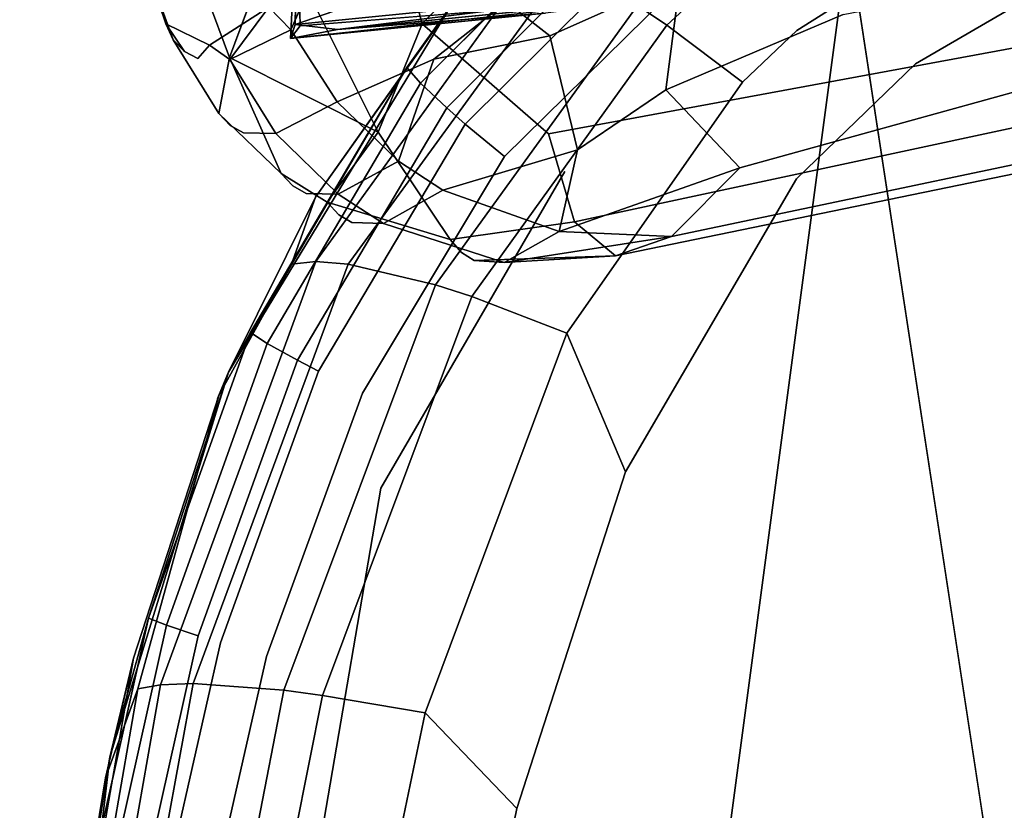
# Model space of a CAD drawing. Units: inches. Extents: x -13.4 to 13.4, y -13 to 13.2.
# Drawn here: x -10.4 to -5.2, y 0.7 to 4.9 of the extents above; entities that cross this region are included whole.
import ezdxf

# ---------------------------------------------------------------- set-up
doc = ezdxf.new("R2010")
doc.units = ezdxf.units.IN
for name, color, linetype in [('AFUCH-3-BKLT', 250, 'Continuous'), ('AFUCH-3-HWPL', 251, 'Continuous'), ('AFUCH-3-STLT', 250, 'Continuous')]:
    doc.layers.add(name, color=color, linetype=linetype)

msp = doc.modelspace()

# ---------------------------------------------------------------- linework, layer by layer
at = {"layer": 'AFUCH-3-BKLT'}
for points, invisible_edges in [([(-9.2953, 4.6712, 32.2623), (-9.7032, 5.7727, 33.5014), (-9.7887, 5.3598, 31.9614)], 12), ([(-9.2953, 4.6712, 32.2623), (-9.1167, 5.1563, 33.7759), (-9.7032, 5.7727, 33.5014)], 2), ([(-8.2183, 4.6631, 25.8878), (-8.7046, 5.4169, 25.9799), (-8.3737, 5.6993, 25.1351)], 13), ([(-8.2183, 4.6631, 25.8878), (-8.3737, 5.6993, 25.1351), (-7.8334, 4.9637, 25.0091)], 3), ([(-8.8869, 5.0285, 33.8301), (-8.2799, 4.8496, 33.8991), (-8.4862, 5.6459, 35.3388)], 1), ([(-7.5828, 5.5682, 35.2911), (-8.4862, 5.6459, 35.3388), (-8.2799, 4.8496, 33.8991)], 1), ([(-7.6623, 5.6343, 24.1406), (-7.6054, 4.7867, 25.0177), (-7.8334, 4.9637, 25.0091)], 1), ([(-6.9177, 5.0924, 24.1531), (-7.6054, 4.7867, 25.0177), (-7.6623, 5.6343, 24.1406)], 14), ([(-7.6133, 4.2689, 32.5048), (-7.5828, 5.5682, 35.2911), (-8.2799, 4.8496, 33.8991)], 1), ([(-7.6133, 4.2689, 32.5048), (-3.871, 4.9594, 32.6084), (-7.5828, 5.5682, 35.2911)], 14), ([(-9.6321, 4.8487, 30.3106), (-9.8012, 5.4456, 31.6885), (-9.6465, 5.1314, 30.2613)], 12), ([(-8.2183, 4.6631, 25.8878), (-8.9725, 4.8169, 27.1673), (-8.7046, 5.4169, 25.9799)], 13), ([(-9.7887, 5.3598, 31.9614), (-9.776, 5.2757, 31.7589), (-9.2953, 4.6712, 32.2623)], 14), ([(-9.593, 4.7645, 30.2685), (-9.3526, 4.3763, 30.3671), (-9.776, 5.2757, 31.7589)], 2), ([(-9.2953, 4.6712, 32.2623), (-9.776, 5.2757, 31.7589), (-9.3526, 4.3763, 30.3671)], 3), ([(-9.4004, 4.7363, 28.8157), (-9.424, 5.021, 28.8398), (-9.1099, 5.2135, 27.4159)], 13), ([(-9.4004, 4.7363, 28.8157), (-9.1099, 5.2135, 27.4159), (-9.0879, 4.9367, 27.3525)], 3), ([(-9.2953, 4.6712, 32.2623), (-8.8869, 5.0285, 33.8301), (-9.1167, 5.1563, 33.7759)], 1), ([(-9.6321, 4.8487, 30.3106), (-9.6465, 5.1314, 30.2613), (-9.424, 5.021, 28.8398)], 13), ([(-7.6054, 4.7867, 25.0177), (-6.9177, 5.0924, 24.1531), (-6.994, 4.5009, 25.1281)], 12), ([(-6.9177, 5.0924, 24.1531), (-6.0591, 4.8989, 24.4245), (-6.994, 4.5009, 25.1281)], 1), ([(-4.9822, 4.5385, 25.8636), (-6.0591, 4.8989, 24.4245), (-4.9831, 5.1067, 24.4544)], 13), ([(-9.6321, 4.8487, 30.3106), (-9.424, 5.021, 28.8398), (-9.4004, 4.7363, 28.8157)], 3), ([(-8.511, 4.2779, 32.4582), (-8.8869, 5.0285, 33.8301), (-9.2953, 4.6712, 32.2623)], 2), ([(-8.8869, 5.0285, 33.8301), (-8.511, 4.2779, 32.4582), (-8.2799, 4.8496, 33.8991)], 12), ([(-3.871, 4.9594, 32.6084), (-7.6133, 4.2689, 32.5048), (-4.979, 4.3411, 31.1372)], 14), ([(-6.0591, 4.8989, 24.4245), (-6.6038, 4.0888, 26.2506), (-6.994, 4.5009, 25.1281)], 1), ([(-6.0591, 4.8989, 24.4245), (-4.9822, 4.5385, 25.8636), (-6.6038, 4.0888, 26.2506)], 13), ([(-9.4004, 4.7363, 28.8157), (-9.5331, 4.704, 29.8204), (-9.6321, 4.8487, 30.3106)], 1), ([(-8.511, 4.2779, 32.4582), (-7.6133, 4.2689, 32.5048), (-8.2799, 4.8496, 33.8991)], 1), ([(-9.2946, 4.661, 28.4791), (-8.9725, 4.8169, 27.1673), (-8.7272, 4.4381, 27.1636)], 12), ([(-8.2183, 4.6631, 25.8878), (-8.7272, 4.4381, 27.1636), (-8.9725, 4.8169, 27.1673)], 12), ([(-8.2183, 4.6631, 25.8878), (-7.6054, 4.7867, 25.0177), (-7.4605, 4.184, 25.9855)], 12), ([(-7.6054, 4.7867, 25.0177), (-6.994, 4.5009, 25.1281), (-7.4605, 4.184, 25.9855)], 1), ([(-9.593, 4.7645, 30.2685), (-9.5331, 4.704, 29.8204), (-9.2918, 4.3129, 29.9036)], 14), ([(-9.593, 4.7645, 30.2685), (-9.2918, 4.3129, 29.9036), (-9.3526, 4.3763, 30.3671)], 1), ([(-9.4004, 4.7363, 28.8157), (-9.4633, 4.6668, 29.3721), (-9.5331, 4.704, 29.8204)], 12), ([(-9.2946, 4.661, 28.4791), (-9.4633, 4.6668, 29.3721), (-9.4004, 4.7363, 28.8157)], 1), ([(-9.5331, 4.704, 29.8204), (-9.4633, 4.6668, 29.3721), (-9.2212, 4.2743, 29.4399)], 14), ([(-9.5331, 4.704, 29.8204), (-9.2212, 4.2743, 29.4399), (-9.2918, 4.3129, 29.9036)], 13), ([(-9.2946, 4.661, 28.4791), (-9.051, 4.27, 28.5168), (-9.4633, 4.6668, 29.3721)], 14), ([(-9.051, 4.27, 28.5168), (-9.2212, 4.2743, 29.4399), (-9.4633, 4.6668, 29.3721)], 14), ([(-9.2953, 4.6712, 32.2623), (-8.7803, 3.9093, 30.5222), (-8.511, 4.2779, 32.4582)], 1), ([(-9.2953, 4.6712, 32.2623), (-9.0226, 4.0604, 30.4646), (-8.7803, 3.9093, 30.5222)], 12), ([(-9.2946, 4.661, 28.4791), (-8.7272, 4.4381, 27.1636), (-9.051, 4.27, 28.5168)], 1), ([(-8.1709, 3.971, 27.2303), (-8.4039, 4.1247, 27.1943), (-8.2183, 4.6631, 25.8878)], 12), ([(-7.4605, 4.184, 25.9855), (-8.1709, 3.971, 27.2303), (-8.2183, 4.6631, 25.8878)], 14), ([(-4.9822, 4.5385, 25.8636), (-4.9811, 4.1445, 27.6882), (-6.6038, 4.0888, 26.2506)], 3), ([(-6.6038, 4.0888, 26.2506), (-7.4605, 4.184, 25.9855), (-6.994, 4.5009, 25.1281)], 1), ([(-9.051, 4.27, 28.5168), (-8.7272, 4.4381, 27.1636), (-8.4039, 4.1247, 27.1943)], 12), ([(-9.0226, 4.0604, 30.4646), (-9.3526, 4.3763, 30.3671), (-8.9617, 3.9946, 29.9913)], 2), ([(-9.3526, 4.3763, 30.3671), (-9.2918, 4.3129, 29.9036), (-8.9617, 3.9946, 29.9913)], 14), ([(-9.2212, 4.2743, 29.4399), (-8.8912, 3.9545, 29.5179), (-9.2918, 4.3129, 29.9036)], 3), ([(-8.8912, 3.9545, 29.5179), (-8.9617, 3.9946, 29.9913), (-9.2918, 4.3129, 29.9036)], 14), ([(-7.6133, 4.2689, 32.5048), (-7.4757, 3.8039, 30.9475), (-4.979, 4.3411, 31.1372)], 12), ([(-4.9801, 4.0944, 29.4797), (-4.979, 4.3411, 31.1372), (-7.4757, 3.8039, 30.9475)], 13), ([(-9.051, 4.27, 28.5168), (-8.7225, 3.9501, 28.5754), (-9.2212, 4.2743, 29.4399)], 2), ([(-8.7225, 3.9501, 28.5754), (-8.8912, 3.9545, 29.5179), (-9.2212, 4.2743, 29.4399)], 14), ([(-8.7225, 3.9501, 28.5754), (-9.051, 4.27, 28.5168), (-8.4039, 4.1247, 27.1943)], 2), ([(-7.6133, 4.2689, 32.5048), (-8.511, 4.2779, 32.4582), (-8.1316, 3.7123, 30.6401)], 13), ([(-7.4757, 3.8039, 30.9475), (-7.6133, 4.2689, 32.5048), (-8.1316, 3.7123, 30.6401)], 2), ([(-7.4605, 4.184, 25.9855), (-6.6038, 4.0888, 26.2506), (-7.5561, 3.754, 27.3615)], 1), ([(-8.1709, 3.971, 27.2303), (-8.7225, 3.9501, 28.5754), (-8.4039, 4.1247, 27.1943)], 1), ([(-4.9801, 4.0944, 29.4797), (-6.9643, 3.7276, 27.7656), (-4.9811, 4.1445, 27.6882)], 13), ([(-6.9643, 3.7276, 27.7656), (-6.6038, 4.0888, 26.2506), (-4.9811, 4.1445, 27.6882)], 2), ([(-8.7195, 3.8423, 30.0459), (-8.7803, 3.9093, 30.5222), (-9.0226, 4.0604, 30.4646)], 12), ([(-8.7195, 3.8423, 30.0459), (-9.0226, 4.0604, 30.4646), (-8.9617, 3.9946, 29.9913)], 13), ([(-7.259, 3.6248, 29.3497), (-4.9801, 4.0944, 29.4797), (-7.4757, 3.8039, 30.9475)], 2), ([(-7.259, 3.6248, 29.3497), (-6.9643, 3.7276, 27.7656), (-4.9801, 4.0944, 29.4797)], 2), ([(-8.7195, 3.8423, 30.0459), (-8.9617, 3.9946, 29.9913), (-8.6497, 3.8013, 29.5695)], 3), ([(-8.6497, 3.8013, 29.5695), (-8.9617, 3.9946, 29.9913), (-8.8912, 3.9545, 29.5179)], 13), ([(-8.7225, 3.9501, 28.5754), (-8.4833, 3.7958, 28.621), (-8.8912, 3.9545, 29.5179)], 2), ([(-8.6497, 3.8013, 29.5695), (-8.8912, 3.9545, 29.5179), (-8.4833, 3.7958, 28.621)], 3), ([(-8.1709, 3.971, 27.2303), (-8.4833, 3.7958, 28.621), (-8.7225, 3.9501, 28.5754)], 12), ([(-8.1709, 3.971, 27.2303), (-7.5561, 3.754, 27.3615), (-8.4833, 3.7958, 28.621)], 2), ([(-8.0721, 3.6435, 30.167), (-8.1316, 3.7123, 30.6401), (-8.7803, 3.9093, 30.5222)], 12), ([(-8.0721, 3.6435, 30.167), (-8.7803, 3.9093, 30.5222), (-8.7195, 3.8423, 30.0459)], 13), ([(-8.0721, 3.6435, 30.167), (-8.7195, 3.8423, 30.0459), (-8.0048, 3.6003, 29.6935)], 3), ([(-8.7195, 3.8423, 30.0459), (-8.6497, 3.8013, 29.5695), (-8.0048, 3.6003, 29.6935)], 14), ([(-8.0048, 3.6003, 29.6935), (-8.6497, 3.8013, 29.5695), (-7.8472, 3.5894, 28.7499)], 3), ([(-7.8472, 3.5894, 28.7499), (-8.6497, 3.8013, 29.5695), (-8.4833, 3.7958, 28.621)], 1), ([(-7.8472, 3.5894, 28.7499), (-8.4833, 3.7958, 28.621), (-7.5561, 3.754, 27.3615)], 2), ([(-8.0721, 3.6435, 30.167), (-7.4757, 3.8039, 30.9475), (-8.1316, 3.7123, 30.6401)], 1), ([(-7.4757, 3.8039, 30.9475), (-8.0721, 3.6435, 30.167), (-7.259, 3.6248, 29.3497)], 3), ([(-8.0721, 3.6435, 30.167), (-8.0048, 3.6003, 29.6935), (-7.259, 3.6248, 29.3497)], 12)]:
    msp.add_3dface(points, dxfattribs=dict(at, invisible_edges=invisible_edges))
for points in [[(-9.776, 5.2757, 31.7589), (-9.8012, 5.4456, 31.6885), (-9.6321, 4.8487, 30.3106)], [(-9.0879, 4.9367, 27.3525), (-8.7046, 5.4169, 25.9799), (-8.9725, 4.8169, 27.1673)], [(-9.6321, 4.8487, 30.3106), (-9.593, 4.7645, 30.2685), (-9.776, 5.2757, 31.7589)], [(-9.0879, 4.9367, 27.3525), (-9.2946, 4.661, 28.4791), (-9.4004, 4.7363, 28.8157)], [(-9.2946, 4.661, 28.4791), (-9.0879, 4.9367, 27.3525), (-8.9725, 4.8169, 27.1673)], [(-8.2183, 4.6631, 25.8878), (-7.8334, 4.9637, 25.0091), (-7.6054, 4.7867, 25.0177)], [(-9.593, 4.7645, 30.2685), (-9.6321, 4.8487, 30.3106), (-9.5331, 4.704, 29.8204)], [(-9.2953, 4.6712, 32.2623), (-9.3526, 4.3763, 30.3671), (-9.0226, 4.0604, 30.4646)], [(-8.2183, 4.6631, 25.8878), (-8.4039, 4.1247, 27.1943), (-8.7272, 4.4381, 27.1636)], [(-8.511, 4.2779, 32.4582), (-8.7803, 3.9093, 30.5222), (-8.1316, 3.7123, 30.6401)], [(-8.1709, 3.971, 27.2303), (-7.4605, 4.184, 25.9855), (-7.5561, 3.754, 27.3615)], [(-6.9643, 3.7276, 27.7656), (-7.5561, 3.754, 27.3615), (-6.6038, 4.0888, 26.2506)], [(-6.9643, 3.7276, 27.7656), (-7.8472, 3.5894, 28.7499), (-7.5561, 3.754, 27.3615)], [(-7.259, 3.6248, 29.3497), (-7.8472, 3.5894, 28.7499), (-6.9643, 3.7276, 27.7656)], [(-8.0048, 3.6003, 29.6935), (-7.8472, 3.5894, 28.7499), (-7.259, 3.6248, 29.3497)]]:
    msp.add_3dface(points, dxfattribs=at)
at = {"layer": 'AFUCH-3-HWPL'}
for points in [[(-6.6677, 5.0744, 16.9537), (-6.8553, 5.5703, 16.9333), (-8.9488, 4.8461, 16.4985)], [(-8.9488, 4.8461, 16.4985), (-8.9382, 5.4472, 16.4552), (-8.9733, 4.7714, 16.4363)], [(-8.9229, 4.8381, 16.402), (-8.9733, 4.7714, 16.4363), (-8.9382, 5.4472, 16.4552)], [(-8.9488, 4.8461, 16.4985), (-8.7266, 4.8196, 16.5353), (-6.6677, 5.0744, 16.9537)], [(-8.7266, 4.8196, 16.5353), (-6.824, 5.0089, 16.9081), (-6.6677, 5.0744, 16.9537)], [(-7.6293, 4.9057, 16.7173), (-8.9733, 4.7714, 16.4363), (-6.7939, 5.0113, 16.7116)], [(-8.9733, 4.7714, 16.4363), (-8.9229, 4.8381, 16.402), (-6.7939, 5.0113, 16.7116)], [(-8.7266, 4.8196, 16.5353), (-8.9733, 4.7714, 16.4363), (-7.6293, 4.9057, 16.7173)], [(-8.9488, 4.8461, 16.4985), (-8.9733, 4.7714, 16.4363), (-8.7266, 4.8196, 16.5353)]]:
    msp.add_3dface(points, dxfattribs=at)
for points, invisible_edges in [([(-8.9382, 5.4472, 16.4552), (-8.9488, 4.8461, 16.4985), (-6.8553, 5.5703, 16.9333)], 12), ([(-7.1972, 5.0422, 16.6599), (-8.9229, 4.8381, 16.402), (-8.9382, 5.4472, 16.4552)], 1), ([(-7.1972, 5.0422, 16.6599), (-6.7939, 5.0113, 16.7116), (-8.9229, 4.8381, 16.402)], 12), ([(-6.824, 5.0089, 16.9081), (-8.7266, 4.8196, 16.5353), (-7.6293, 4.9057, 16.7173)], 12)]:
    msp.add_3dface(points, dxfattribs=dict(at, invisible_edges=invisible_edges))
at = {"layer": 'AFUCH-3-STLT'}
for points, invisible_edges in [([(-6.303, 4.8136, 21.7669), (-5.4682, 5.8788, 21.2471), (-6.6652, 5.1407, 21.4964)], 13), ([(-6.303, 4.8136, 21.7669), (-5.2459, 5.4859, 21.5294), (-5.4682, 5.8788, 21.2471)], 14), ([(-8.3603, 4.6192, 18.8531), (-8.1267, 4.9454, 19.0506), (-7.1714, 5.8101, 18.7303)], 12), ([(-8.3603, 4.6192, 18.8531), (-7.1714, 5.8101, 18.7303), (-7.1242, 5.7031, 18.4271)], 13), ([(-8.3603, 4.6192, 18.8531), (-7.1242, 5.7031, 18.4271), (-8.288, 4.5354, 18.5564)], 1), ([(-7.1242, 5.7031, 18.4271), (-7.0232, 5.5313, 18.1703), (-8.288, 4.5354, 18.5564)], 2), ([(-7.0232, 5.5313, 18.1703), (-8.1498, 4.4056, 18.3028), (-8.288, 4.5354, 18.5564)], 12), ([(-7.0232, 5.5313, 18.1703), (-6.9495, 5.4169, 18.0591), (-8.1498, 4.4056, 18.3028)], 2), ([(-6.303, 4.8136, 21.7669), (-5.6758, 4.6377, 21.8405), (-5.2459, 5.4859, 21.5294)], 3), ([(-5.6758, 4.6377, 21.8405), (-4.9408, 5.0683, 21.6833), (-5.2459, 5.4859, 21.5294)], 14), ([(-8.0518, 4.3202, 18.1915), (-8.1498, 4.4056, 18.3028), (-6.9495, 5.4169, 18.0591)], 2), ([(-8.0518, 4.3202, 18.1915), (-6.9495, 5.4169, 18.0591), (-6.7914, 5.1861, 17.9196)], 12), ([(-7.527, 4.0705, 17.9717), (-6.7914, 5.1861, 17.9196), (-6.0306, 5.3011, 17.8039)], 15), ([(-7.527, 4.0705, 17.9717), (-6.0306, 5.3011, 17.8039), (-7.1476, -3.0866, 17.9473)], 13), ([(-4.7732, -2.9215, 17.9875), (-7.1476, -3.0866, 17.9473), (-6.0306, 5.3011, 17.8039)], 1), ([(-6.9887, 4.8427, 21.5856), (-6.806, 5.2545, 21.35), (-7.143, 4.9464, 21.4396)], 1), ([(-6.6652, 5.1407, 21.4964), (-6.806, 5.2545, 21.35), (-6.9887, 4.8427, 21.5856)], 2), ([(-7.7919, 5.2296, 20.3231), (-8.8417, 3.9345, 20.0835), (-8.9685, 3.5817, 20.6526)], 13), ([(-7.7919, 5.2296, 20.3231), (-8.9685, 3.5817, 20.6526), (-8.8409, 3.595, 20.9804)], 13), ([(-8.8417, 3.9345, 20.0835), (-7.7919, 5.2296, 20.3231), (-8.1129, 4.9615, 19.8954)], 1), ([(-7.7919, 5.2296, 20.3231), (-8.8409, 3.595, 20.9804), (-7.6734, 5.2111, 20.6363)], 1), ([(-8.8409, 3.595, 20.9804), (-8.6687, 3.5808, 21.287), (-7.6734, 5.2111, 20.6363)], 2), ([(-8.6687, 3.5808, 21.287), (-7.5232, 5.1567, 20.9312), (-7.6734, 5.2111, 20.6363)], 12), ([(-8.6687, 3.5808, 21.287), (-8.2095, 3.4727, 21.8067), (-7.5232, 5.1567, 20.9312)], 2), ([(-7.143, 4.9464, 21.4396), (-7.5232, 5.1567, 20.9312), (-8.2095, 3.4727, 21.8067)], 2), ([(-7.845, 4.1491, 18.0477), (-8.0518, 4.3202, 18.1915), (-6.7914, 5.1861, 17.9196)], 2), ([(-7.845, 4.1491, 18.0477), (-6.7914, 5.1861, 17.9196), (-7.527, 4.0705, 17.9717)], 14), ([(-6.6652, 5.1407, 21.4964), (-6.9887, 4.8427, 21.5856), (-6.5901, 4.5411, 21.8521)], 12), ([(-6.303, 4.8136, 21.7669), (-6.6652, 5.1407, 21.4964), (-6.5901, 4.5411, 21.8521)], 3), ([(-5.6758, 4.6377, 21.8405), (-5.0968, 2.0664, 22.3193), (-4.9408, 5.0683, 21.6833)], 3), ([(-7.143, 4.9464, 21.4396), (-8.2095, 3.4727, 21.8067), (-8.018, 3.4109, 21.9518)], 12), ([(-6.9887, 4.8427, 21.5856), (-7.143, 4.9464, 21.4396), (-8.018, 3.4109, 21.9518)], 2), ([(-6.9887, 4.8427, 21.5856), (-8.018, 3.4109, 21.9518), (-7.5157, 3.2182, 22.2045)], 12), ([(-6.9887, 4.8427, 21.5856), (-7.5157, 3.2182, 22.2045), (-6.5901, 4.5411, 21.8521)], 1), ([(-6.303, 4.8136, 21.7669), (-6.5901, 4.5411, 21.8521), (-6.3047, 4.0324, 22.0301)], 14), ([(-5.6758, 4.6377, 21.8405), (-6.303, 4.8136, 21.7669), (-6.3047, 4.0324, 22.0301)], 3), ([(-5.0968, 2.0664, 22.3193), (-5.6758, 4.6377, 21.8405), (-6.7885, 1.9645, 22.492)], 15), ([(-5.6758, 4.6377, 21.8405), (-6.3047, 4.0324, 22.0301), (-6.7885, 1.9645, 22.492)], 14), ([(-8.3603, 4.6192, 18.8531), (-8.288, 4.5354, 18.5564), (-9.1844, 3.2214, 18.9519)], 2), ([(-9.1844, 3.2214, 18.9519), (-8.288, 4.5354, 18.5564), (-9.0968, 3.1629, 18.6601)], 1), ([(-9.0968, 3.1629, 18.6601), (-8.288, 4.5354, 18.5564), (-8.1498, 4.4056, 18.3028)], 12), ([(-6.3047, 4.0324, 22.0301), (-6.5901, 4.5411, 21.8521), (-7.5157, 3.2182, 22.2045)], 13), ([(-8.9376, 3.0743, 18.4088), (-9.0968, 3.1629, 18.6601), (-8.1498, 4.4056, 18.3028)], 2), ([(-8.9376, 3.0743, 18.4088), (-8.1498, 4.4056, 18.3028), (-8.0518, 4.3202, 18.1915)], 12), ([(-8.9376, 3.0743, 18.4088), (-8.0518, 4.3202, 18.1915), (-8.8264, 3.0164, 18.2974)], 1), ([(-7.845, 4.1491, 18.0477), (-8.8264, 3.0164, 18.2974), (-8.0518, 4.3202, 18.1915)], 1), ([(-8.5938, 2.9008, 18.1506), (-8.8264, 3.0164, 18.2974), (-7.845, 4.1491, 18.0477)], 3), ([(-8.5938, 2.9008, 18.1506), (-7.845, 4.1491, 18.0477), (-7.527, 4.0705, 17.9717)], 14), ([(-8.4969, 2.3997, 18.1014), (-8.5938, 2.9008, 18.1506), (-7.527, 4.0705, 17.9717)], 3), ([(-8.4969, 2.3997, 18.1014), (-7.527, 4.0705, 17.9717), (-7.1476, -3.0866, 17.9473)], 14), ([(-6.3047, 4.0324, 22.0301), (-7.5157, 3.2182, 22.2045), (-7.2069, 2.4854, 22.4175)], 1), ([(-6.3047, 4.0324, 22.0301), (-7.2069, 2.4854, 22.4175), (-6.7885, 1.9645, 22.492)], 14), ([(-9.3514, 2.8888, 20.2611), (-8.8417, 3.9345, 20.0835), (-9.3582, 2.8721, 20.0843)], 3), ([(-8.8417, 3.9345, 20.0835), (-9.3004, 3.0118, 19.1827), (-9.3582, 2.8721, 20.0843)], 12), ([(-9.3514, 2.8888, 20.2611), (-8.9685, 3.5817, 20.6526), (-8.8417, 3.9345, 20.0835)], 12), ([(-8.9685, 3.5817, 20.6526), (-9.6595, 1.3632, 21.3428), (-8.8409, 3.595, 20.9804)], 1), ([(-8.8409, 3.595, 20.9804), (-9.6595, 1.3632, 21.3428), (-9.4876, 1.3694, 21.6568)], 12), ([(-8.6687, 3.5808, 21.287), (-8.8409, 3.595, 20.9804), (-9.4876, 1.3694, 21.6568)], 2), ([(-9.7797, 1.3411, 21.0063), (-9.6595, 1.3632, 21.3428), (-8.9685, 3.5817, 20.6526)], 14), ([(-9.7797, 1.3411, 21.0063), (-8.9685, 3.5817, 20.6526), (-9.3514, 2.8888, 20.2611)], 1), ([(-8.6687, 3.5808, 21.287), (-9.4876, 1.3694, 21.6568), (-9.0093, 1.3342, 22.1854)], 12), ([(-8.6687, 3.5808, 21.287), (-9.0093, 1.3342, 22.1854), (-8.2095, 3.4727, 21.8067)], 1), ([(-8.8053, 1.3071, 22.3314), (-8.2095, 3.4727, 21.8067), (-9.0093, 1.3342, 22.1854)], 1), ([(-8.8053, 1.3071, 22.3314), (-8.018, 3.4109, 21.9518), (-8.2095, 3.4727, 21.8067)], 12), ([(-8.2626, 1.214, 22.5808), (-8.018, 3.4109, 21.9518), (-8.8053, 1.3071, 22.3314)], 1), ([(-8.2626, 1.214, 22.5808), (-7.5157, 3.2182, 22.2045), (-8.018, 3.4109, 21.9518)], 12), ([(-9.1844, 3.2214, 18.9519), (-9.0968, 3.1629, 18.6601), (-9.7236, 1.7137, 19.0205)], 2), ([(-8.2626, 1.214, 22.5808), (-7.2069, 2.4854, 22.4175), (-7.5157, 3.2182, 22.2045)], 1), ([(-9.6286, 1.6769, 18.7318), (-9.7236, 1.7137, 19.0205), (-9.0968, 3.1629, 18.6601)], 2), ([(-9.6286, 1.6769, 18.7318), (-9.0968, 3.1629, 18.6601), (-8.9376, 3.0743, 18.4088)], 12), ([(-9.6286, 1.6769, 18.7318), (-8.9376, 3.0743, 18.4088), (-9.4602, 1.6213, 18.4821)], 1), ([(-9.4602, 1.6213, 18.4821), (-8.9376, 3.0743, 18.4088), (-8.8264, 3.0164, 18.2974)], 12), ([(-9.3434, 1.5849, 18.3706), (-9.4602, 1.6213, 18.4821), (-8.8264, 3.0164, 18.2974)], 3), ([(-8.5938, 2.9008, 18.1506), (-9.3434, 1.5849, 18.3706), (-8.8264, 3.0164, 18.2974)], 13), ([(-9.9264, 0.9816, 19.2578), (-9.802, 1.5032, 20.0853), (-9.3004, 3.0118, 19.1827)], 2), ([(-9.802, 1.5032, 20.0853), (-9.3582, 2.8721, 20.0843), (-9.3004, 3.0118, 19.1827)], 13), ([(-9.802, 1.5032, 20.0853), (-9.9504, 0.8724, 20.5477), (-9.3514, 2.8888, 20.2611)], 2), ([(-9.9504, 0.8724, 20.5477), (-9.7797, 1.3411, 21.0063), (-9.3514, 2.8888, 20.2611)], 12), ([(-9.802, 1.5032, 20.0853), (-9.3514, 2.8888, 20.2611), (-9.3582, 2.8721, 20.0843)], 12), ([(-8.5938, 2.9008, 18.1506), (-9.0997, 1.5121, 18.2221), (-9.3434, 1.5849, 18.3706)], 14), ([(-8.5938, 2.9008, 18.1506), (-8.4969, 2.3997, 18.1014), (-9.0997, 1.5121, 18.2221)], 3), ([(-7.7793, 0.7101, 22.7273), (-7.2069, 2.4854, 22.4175), (-8.2626, 1.214, 22.5808)], 2), ([(-7.7793, 0.7101, 22.7273), (-6.7885, 1.9645, 22.492), (-7.2069, 2.4854, 22.4175)], 3), ([(-9.0438, 0.553, 18.1728), (-8.4969, 2.3997, 18.1014), (-9.4684, -3.2689, 18.1732)], 13), ([(-9.4684, -3.2689, 18.1732), (-8.4969, 2.3997, 18.1014), (-7.1476, -3.0866, 17.9473)], 14), ([(-8.4969, 2.3997, 18.1014), (-9.0438, 0.553, 18.1728), (-9.0997, 1.5121, 18.2221)], 15), ([(-5.0968, 2.0664, 22.3193), (-6.7885, 1.9645, 22.492), (-6.758, -1.4244, 22.9251)], 15), ([(-5.0968, 2.0664, 22.3193), (-6.758, -1.4244, 22.9251), (-5.0628, -1.4107, 22.7389)], 13), ([(-7.7793, 0.7101, 22.7273), (-6.758, -1.4244, 22.9251), (-6.7885, 1.9645, 22.492)], 15), ([(-10.0571, 0.2177, 19.0585), (-9.7236, 1.7137, 19.0205), (-9.6286, 1.6769, 18.7318)], 12), ([(-10.0571, 0.2177, 19.0585), (-9.6286, 1.6769, 18.7318), (-9.9596, 0.1955, 18.7714)], 1), ([(-9.6286, 1.6769, 18.7318), (-9.4602, 1.6213, 18.4821), (-9.9596, 0.1955, 18.7714)], 2), ([(-9.9596, 0.1955, 18.7714), (-9.4602, 1.6213, 18.4821), (-9.7883, 0.1608, 18.5227)], 13), ([(-9.4602, 1.6213, 18.4821), (-9.3434, 1.5849, 18.3706), (-9.7883, 0.1608, 18.5227)], 3), ([(-9.6698, 0.1377, 18.4112), (-9.7883, 0.1608, 18.5227), (-9.3434, 1.5849, 18.3706)], 3), ([(-9.6698, 0.1377, 18.4112), (-9.3434, 1.5849, 18.3706), (-9.0997, 1.5121, 18.2221)], 14), ([(-9.4229, 0.0912, 18.2618), (-9.6698, 0.1377, 18.4112), (-9.0997, 1.5121, 18.2221)], 3), ([(-9.4229, 0.0912, 18.2618), (-9.0997, 1.5121, 18.2221), (-9.0438, 0.553, 18.1728)], 14), ([(-9.802, 1.5032, 20.0853), (-10.2921, -1.3304, 20.0873), (-9.9504, 0.8724, 20.5477)], 2), ([(-9.7797, 1.3411, 21.0063), (-10.1151, -1.2137, 21.5554), (-9.6595, 1.3632, 21.3428)], 1), ([(-9.6595, 1.3632, 21.3428), (-10.1151, -1.2137, 21.5554), (-9.957, -1.2144, 21.866)], 12), ([(-9.4876, 1.3694, 21.6568), (-9.6595, 1.3632, 21.3428), (-9.957, -1.2144, 21.866)], 2), ([(-9.4876, 1.3694, 21.6568), (-9.957, -1.2144, 21.866), (-9.506, -1.2345, 22.3943)], 12), ([(-9.4876, 1.3694, 21.6568), (-9.506, -1.2345, 22.3943), (-9.0093, 1.3342, 22.1854)], 1), ([(-9.7797, 1.3411, 21.0063), (-9.9504, 0.8724, 20.5477), (-10.2223, -1.2194, 21.2237)], 2), ([(-9.7797, 1.3411, 21.0063), (-10.2223, -1.2194, 21.2237), (-10.1151, -1.2137, 21.5554)], 12), ([(-9.3108, -1.2472, 22.5428), (-9.0093, 1.3342, 22.1854), (-9.506, -1.2345, 22.3943)], 1), ([(-8.8053, 1.3071, 22.3314), (-9.0093, 1.3342, 22.1854), (-9.3108, -1.2472, 22.5428)], 2), ([(-8.8053, 1.3071, 22.3314), (-9.3108, -1.2472, 22.5428), (-8.785, -1.2885, 22.804)], 14), ([(-8.2626, 1.214, 22.5808), (-8.8053, 1.3071, 22.3314), (-8.785, -1.2885, 22.804)], 2), ([(-8.2626, 1.214, 22.5808), (-8.785, -1.2885, 22.804), (-8.1775, -1.1476, 22.9061)], 14), ([(-7.7793, 0.7101, 22.7273), (-8.2626, 1.214, 22.5808), (-8.1775, -1.1476, 22.9061)], 2), ([(-10.2619, -1.046, 20.7132), (-9.9504, 0.8724, 20.5477), (-10.2921, -1.3304, 20.0873)], 2), ([(-10.2619, -1.046, 20.7132), (-10.2223, -1.2194, 21.2237), (-9.9504, 0.8724, 20.5477)], 3), ([(-8.1775, -1.1476, 22.9061), (-6.758, -1.4244, 22.9251), (-7.7793, 0.7101, 22.7273)], 3)]:
    msp.add_3dface(points, dxfattribs=dict(at, invisible_edges=invisible_edges))
for points in [[(-4.1805, 5.916, 17.6572), (-4.7732, -2.9215, 17.9875), (-6.0306, 5.3011, 17.8039)], [(-8.1267, 4.9454, 19.0506), (-8.3603, 4.6192, 18.8531), (-9.3004, 3.0118, 19.1827)], [(-9.3004, 3.0118, 19.1827), (-8.8417, 3.9345, 20.0835), (-8.1267, 4.9454, 19.0506)], [(-8.8417, 3.9345, 20.0835), (-8.1129, 4.9615, 19.8954), (-8.1267, 4.9454, 19.0506)], [(-8.3603, 4.6192, 18.8531), (-9.1844, 3.2214, 18.9519), (-9.3004, 3.0118, 19.1827)], [(-9.3004, 3.0118, 19.1827), (-9.1844, 3.2214, 18.9519), (-9.7236, 1.7137, 19.0205)], [(-9.3004, 3.0118, 19.1827), (-9.7236, 1.7137, 19.0205), (-9.9264, 0.9816, 19.2578)], [(-10.0571, 0.2177, 19.0585), (-9.9264, 0.9816, 19.2578), (-9.7236, 1.7137, 19.0205)], [(-9.802, 1.5032, 20.0853), (-9.9264, 0.9816, 19.2578), (-10.2921, -1.3304, 20.0873)], [(-9.9264, 0.9816, 19.2578), (-10.0571, 0.2177, 19.0585), (-10.4023, -3.0394, 19.2659)], [(-9.9264, 0.9816, 19.2578), (-10.4023, -3.0394, 19.2659), (-10.2921, -1.3304, 20.0873)]]:
    msp.add_3dface(points, dxfattribs=at)

doc.saveas('drawing.dxf')
